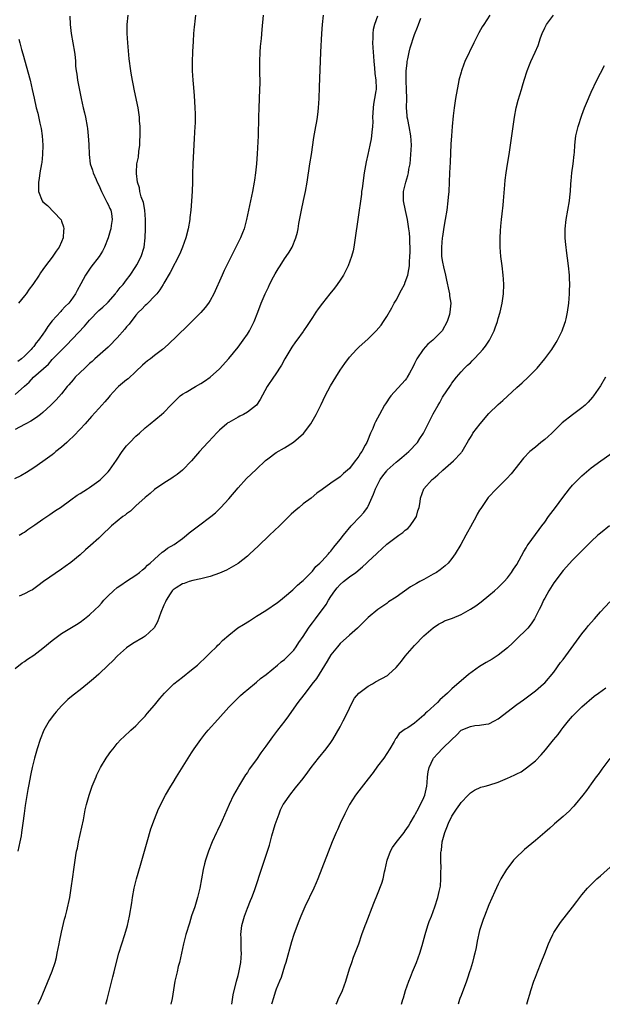
# Model space of a CAD drawing. Units: inches. Extents: x 2580000 to 2583000, y 1491000 to 1494000.
# Drawn here: x 2581616 to 2581741, y 1491000 to 1491212 of the extents above; entities that cross this region are included whole.
import ezdxf

# ---------------------------------------------------------------- set-up
doc = ezdxf.new("R2010")
doc.units = ezdxf.units.IN
doc.header["$MEASUREMENT"] = 0
doc.layers.add('LD25801491_10ft', color=110, linetype='Continuous')

msp = doc.modelspace()

# ---------------------------------------------------------------- linework, layer by layer
at = {"layer": 'LD25801491_10ft'}
for points, elevation in [([(2581668.39, 1491213), (2581668.09, 1491209.91), (2581667.94, 1491207.94), (2581667.78, 1491206.22), (2581667.69, 1491205), (2581667.61, 1491203), (2581667.61, 1491201), (2581667.65, 1491198.35), (2581667.63, 1491197), (2581667.45, 1491193), (2581667.39, 1491191), (2581667.3, 1491187), (2581667.12, 1491183.12), (2581666.98, 1491180.98), (2581666.77, 1491179), (2581666.52, 1491177.48), (2581666.46, 1491177), (2581666.09, 1491175), (2581665.68, 1491173), (2581664.81, 1491169), (2581664.28, 1491167), (2581663.92, 1491166.08), (2581663.49, 1491165), (2581662.5, 1491163), (2581661.98, 1491162.02), (2581661.51, 1491161), (2581661, 1491159.98), (2581660.53, 1491159), (2581660.01, 1491157.99), (2581659.58, 1491157), (2581657.76, 1491153), (2581657, 1491151.56), (2581656.64, 1491151), (2581655.95, 1491150.05), (2581655, 1491148.94), (2581652.01, 1491145.99), (2581647.93, 1491142.07), (2581646.71, 1491141), (2581645, 1491139.7), (2581644.12, 1491139), (2581643.48, 1491138.52), (2581643, 1491138.13), (2581642.41, 1491137.59), (2581641, 1491136.24), (2581639.31, 1491134.69), (2581639, 1491134.45), (2581637.27, 1491133), (2581637, 1491132.74), (2581635.41, 1491131), (2581635.23, 1491130.77), (2581634.31, 1491129.69), (2581633, 1491128.3), (2581631.43, 1491126.57), (2581630.11, 1491125), (2581629, 1491123.8), (2581627.62, 1491122.38), (2581626.59, 1491121.41), (2581626.12, 1491121), (2581625, 1491119.94), (2581623.8, 1491119), (2581623.37, 1491118.63), (2581623, 1491118.33), (2581621, 1491116.85), (2581619, 1491115.5), (2581618.23, 1491115), (2581617.47, 1491114.53), (2581616.22, 1491113.78), (2581614.89, 1491113.11)], 11190), ([(2581653.81, 1491213), (2581653.66, 1491211.66), (2581653.6, 1491211), (2581653.57, 1491210.43), (2581653.43, 1491209), (2581653.3, 1491207.3), (2581653.18, 1491205.18), (2581653.12, 1491202.88), (2581653.15, 1491201), (2581653.28, 1491199), (2581653.43, 1491197.43), (2581653.58, 1491195.58), (2581653.62, 1491194.38), (2581653.7, 1491193), (2581653.74, 1491191.74), (2581653.73, 1491189.73), (2581653.71, 1491189), (2581653.58, 1491186.42), (2581653.27, 1491181), (2581653.2, 1491178.79), (2581653.17, 1491177), (2581653.11, 1491175.11), (2581652.96, 1491172.96), (2581652.8, 1491171), (2581652.62, 1491169.38), (2581652.59, 1491169), (2581652.26, 1491167), (2581651.73, 1491165), (2581651.01, 1491163), (2581650.43, 1491161.57), (2581648.41, 1491157.59), (2581647, 1491155.28), (2581646.85, 1491155), (2581646.15, 1491153.85), (2581645.48, 1491153), (2581645, 1491152.47), (2581643.6, 1491151), (2581643.3, 1491150.7), (2581643, 1491150.44), (2581642.3, 1491149.7), (2581641.55, 1491149), (2581641, 1491148.4), (2581639.53, 1491146.47), (2581639, 1491145.86), (2581638.63, 1491145.37), (2581637, 1491143.53), (2581636.49, 1491143), (2581635.76, 1491142.24), (2581635, 1491141.52), (2581632.17, 1491139), (2581631.57, 1491138.43), (2581631, 1491137.94), (2581630.53, 1491137.47), (2581629.99, 1491137), (2581629, 1491136.06), (2581627.96, 1491135), (2581627.51, 1491134.49), (2581626.6, 1491133.4), (2581626.24, 1491133), (2581625, 1491131.47), (2581623.82, 1491130.18), (2581622.69, 1491129), (2581621, 1491127.43), (2581620.49, 1491127), (2581619.64, 1491126.36), (2581618.4, 1491125.59), (2581617.29, 1491125), (2581617, 1491124.83), (2581615, 1491123.76)], 11180), ([(2581615, 1491131.32), (2581617, 1491133.11), (2581618.03, 1491133.97), (2581618.96, 1491135), (2581622.16, 1491137.84), (2581623, 1491138.82), (2581625, 1491140.86), (2581626.08, 1491141.92), (2581629.96, 1491146.04), (2581631, 1491147.33), (2581633, 1491149.36), (2581633.87, 1491150.13), (2581634.8, 1491151), (2581635, 1491151.21), (2581636.59, 1491153), (2581636.76, 1491153.24), (2581637, 1491153.51), (2581637.63, 1491154.37), (2581638.23, 1491155), (2581639, 1491155.98), (2581639.77, 1491157), (2581641, 1491158.84), (2581641.2, 1491159.2), (2581642.12, 1491161), (2581642.77, 1491163), (2581643.01, 1491165), (2581643.09, 1491167), (2581643.1, 1491169), (2581642.91, 1491171), (2581642.61, 1491172.61), (2581642.13, 1491173.87), (2581641.87, 1491175), (2581641.79, 1491175.79), (2581641.38, 1491177), (2581641.11, 1491178.89), (2581641.11, 1491179.11), (2581641.24, 1491181), (2581641.57, 1491182.43), (2581641.64, 1491183.64), (2581641.85, 1491185), (2581641.93, 1491187.93), (2581641.9, 1491189), (2581641.81, 1491190.19), (2581641.78, 1491191), (2581641.47, 1491193), (2581640.68, 1491196.68), (2581640.04, 1491200.04), (2581639.89, 1491201), (2581639.58, 1491203.58), (2581639.27, 1491207), (2581639.13, 1491209), (2581639.15, 1491211), (2581639.31, 1491213)], 11170), ([(2581615, 1491072.32), (2581616.49, 1491073.51), (2581617, 1491073.84), (2581617.67, 1491074.33), (2581619, 1491075.2), (2581621, 1491076.69), (2581623, 1491078.33), (2581623.84, 1491079), (2581625, 1491079.83), (2581628.21, 1491081.79), (2581629, 1491082.31), (2581629.92, 1491083), (2581631, 1491083.84), (2581632.23, 1491085), (2581633, 1491085.75), (2581633.6, 1491086.4), (2581634.11, 1491087), (2581635, 1491087.93), (2581636.16, 1491089), (2581637, 1491089.73), (2581637.78, 1491090.22), (2581639, 1491091.1), (2581641, 1491092.37), (2581641.81, 1491093), (2581642.46, 1491093.54), (2581643, 1491093.96), (2581643.47, 1491094.53), (2581644.06, 1491095), (2581645, 1491095.88), (2581646.66, 1491097.34), (2581647, 1491097.58), (2581647.81, 1491098.19), (2581649.22, 1491099), (2581651, 1491100.28), (2581651.9, 1491101), (2581652.49, 1491101.51), (2581654.5, 1491103), (2581657.12, 1491105), (2581658.15, 1491105.85), (2581659.31, 1491107), (2581661, 1491108.83), (2581663, 1491111.2), (2581664.82, 1491113.18), (2581665.82, 1491114.18), (2581667, 1491115.25), (2581668.93, 1491117.07), (2581669.43, 1491117.43), (2581671.22, 1491118.78), (2581673, 1491119.85), (2581674.94, 1491121.06), (2581676.04, 1491121.96), (2581677.07, 1491122.93), (2581678.64, 1491125), (2581679.52, 1491126.48), (2581679.8, 1491127), (2581680.87, 1491129.13), (2581681.75, 1491131), (2581682.86, 1491133.14), (2581684.02, 1491135), (2581685, 1491136.51), (2581686, 1491138), (2581687, 1491139.37), (2581688.48, 1491141), (2581689, 1491141.5), (2581691, 1491143.29), (2581692.75, 1491145), (2581693.78, 1491146.22), (2581694.33, 1491147), (2581695, 1491148.09), (2581696.07, 1491149.93), (2581696.62, 1491151), (2581697, 1491151.64), (2581698.19, 1491153.81), (2581698.8, 1491155), (2581699, 1491155.47), (2581699.52, 1491157), (2581699.78, 1491158.22), (2581699.87, 1491159), (2581699.88, 1491159.88), (2581699.98, 1491161), (2581700.04, 1491161.96), (2581700.03, 1491163), (2581699.99, 1491163.99), (2581699.99, 1491165), (2581699.91, 1491166.09), (2581699.79, 1491167), (2581699.48, 1491169), (2581699.05, 1491170.95), (2581698.63, 1491173), (2581698.61, 1491175), (2581699.1, 1491177), (2581699.57, 1491178.43), (2581699.69, 1491179), (2581699.79, 1491179.79), (2581700.02, 1491181), (2581700.18, 1491183), (2581700.3, 1491185), (2581700.22, 1491187), (2581699.84, 1491189), (2581699.51, 1491190.49), (2581699.42, 1491191), (2581699.4, 1491191.4), (2581699.27, 1491193), (2581699.31, 1491195), (2581699.29, 1491197), (2581699.2, 1491198.8), (2581699.22, 1491199.22), (2581699.21, 1491201), (2581699.37, 1491202.63), (2581699.43, 1491203), (2581699.57, 1491203.57), (2581699.84, 1491205), (2581700.07, 1491205.93), (2581701, 1491208.78), (2581701.63, 1491210.37), (2581701.82, 1491211), (2581702.31, 1491212.31)], 11220), ([(2581626.79, 1491212.79), (2581626.87, 1491211), (2581627.09, 1491209), (2581627.76, 1491205), (2581627.9, 1491203.9), (2581627.98, 1491203), (2581628.03, 1491201.97), (2581628.15, 1491201), (2581628.29, 1491200.29), (2581628.44, 1491199), (2581629.23, 1491195), (2581629.68, 1491193), (2581629.94, 1491191.94), (2581630.16, 1491191), (2581630.53, 1491189), (2581630.57, 1491188.56), (2581630.75, 1491187), (2581630.85, 1491185.15), (2581630.93, 1491183), (2581631.19, 1491181), (2581631.63, 1491179.63), (2581631.8, 1491179), (2581632.42, 1491177.58), (2581632.68, 1491177), (2581633, 1491176.38), (2581633.6, 1491175), (2581634.28, 1491173.72), (2581634.63, 1491173), (2581634.72, 1491172.72), (2581635, 1491172.2), (2581635.37, 1491171.37), (2581635.59, 1491171), (2581635.73, 1491170.27), (2581635.91, 1491169), (2581635.7, 1491167.7), (2581635.6, 1491167), (2581635.48, 1491166.52), (2581635.04, 1491165), (2581634.26, 1491163), (2581633.82, 1491162.18), (2581633.08, 1491161), (2581631.3, 1491158.7), (2581631, 1491158.29), (2581630.12, 1491157), (2581629.15, 1491155.15), (2581628.33, 1491153.67), (2581627.99, 1491153), (2581627, 1491151.56), (2581626.54, 1491151), (2581625.76, 1491150.24), (2581625, 1491149.36), (2581624.81, 1491149.19), (2581623, 1491147.15), (2581622.03, 1491145.97), (2581621.48, 1491145), (2581621, 1491144.32), (2581620.05, 1491143), (2581619.56, 1491142.44), (2581619, 1491141.61), (2581618.69, 1491141.31), (2581618.47, 1491141), (2581617, 1491139.52), (2581616.4, 1491139), (2581615.57, 1491138.43)], 11160), ([(2581717.2, 1491213), (2581715.87, 1491211), (2581715.54, 1491210.46), (2581714.82, 1491209.18), (2581713.75, 1491207), (2581711.84, 1491203), (2581711.59, 1491202.41), (2581711.08, 1491201), (2581711, 1491200.73), (2581710.55, 1491199), (2581710.46, 1491198.46), (2581710.16, 1491197), (2581709.83, 1491195), (2581709.54, 1491193), (2581709.32, 1491191.32), (2581709.07, 1491189), (2581708.92, 1491187), (2581708.81, 1491185.19), (2581708.65, 1491181.35), (2581708.51, 1491179), (2581708.34, 1491175), (2581708.24, 1491173.76), (2581708.17, 1491173), (2581707.92, 1491171), (2581707.6, 1491169), (2581707.32, 1491167.32), (2581707.21, 1491166.79), (2581707, 1491165.34), (2581706.96, 1491165.04), (2581706.79, 1491163), (2581706.81, 1491161), (2581707, 1491159.81), (2581707.21, 1491158.79), (2581707.67, 1491157), (2581707.89, 1491155.89), (2581708.39, 1491153.61), (2581708.49, 1491153), (2581708.54, 1491152.54), (2581708.77, 1491151), (2581708.62, 1491149), (2581708.49, 1491148.49), (2581708.02, 1491147), (2581706.95, 1491145), (2581704.95, 1491143), (2581703.88, 1491142.12), (2581702.84, 1491141), (2581701.48, 1491139), (2581701, 1491137.94), (2581700.68, 1491137.32), (2581699.91, 1491135.91), (2581699.43, 1491135), (2581699.25, 1491134.75), (2581699, 1491134.4), (2581695.87, 1491131), (2581695.5, 1491130.5), (2581695, 1491129.69), (2581694.72, 1491129.28), (2581694.55, 1491129), (2581693.41, 1491127), (2581692.58, 1491125.42), (2581692.39, 1491125), (2581691.98, 1491123.98), (2581691.54, 1491123), (2581691.36, 1491122.64), (2581691, 1491121.66), (2581690.71, 1491121), (2581690.39, 1491120.39), (2581689.61, 1491119), (2581689.34, 1491118.66), (2581689, 1491118.03), (2581688.54, 1491117.46), (2581688.22, 1491117), (2581687, 1491115.4), (2581686.58, 1491115), (2581685.73, 1491114.27), (2581685, 1491113.57), (2581683, 1491112.21), (2581681.12, 1491110.88), (2581679.97, 1491110.03), (2581678.71, 1491109), (2581677, 1491107.74), (2581676.13, 1491107), (2581675.5, 1491106.5), (2581674.46, 1491105.54), (2581673.95, 1491105), (2581671.92, 1491103), (2581669.78, 1491101), (2581667.33, 1491098.67), (2581665.53, 1491097), (2581665, 1491096.48), (2581663, 1491094.9), (2581661, 1491093.73), (2581660.51, 1491093.49), (2581659, 1491092.82), (2581657, 1491092.13), (2581655.86, 1491091.86), (2581655, 1491091.61), (2581653.24, 1491091.24), (2581652.45, 1491091), (2581651.37, 1491090.63), (2581651, 1491090.52), (2581649.66, 1491089.66), (2581649, 1491089.22), (2581648.8, 1491089), (2581648.41, 1491088.41), (2581647.52, 1491087), (2581647.37, 1491086.63), (2581647, 1491085.92), (2581646.35, 1491084.35), (2581645.67, 1491082.33), (2581644.94, 1491081.06), (2581644.9, 1491081), (2581643, 1491079.29), (2581642.58, 1491079), (2581640.31, 1491077.69), (2581639, 1491076.74), (2581637.01, 1491075), (2581636.02, 1491073.98), (2581635, 1491072.99), (2581633, 1491071.1), (2581631.91, 1491070.1), (2581630.59, 1491069), (2581629, 1491067.72), (2581627.47, 1491066.53), (2581626.37, 1491065.63), (2581625.69, 1491065), (2581625, 1491064.3), (2581623.83, 1491063), (2581623.46, 1491062.54), (2581622.34, 1491061), (2581621.2, 1491059), (2581620.38, 1491057), (2581619.73, 1491055), (2581619.17, 1491053), (2581618.69, 1491051), (2581618.4, 1491049.6), (2581617.91, 1491047), (2581617.75, 1491046.25), (2581617.26, 1491043.26), (2581617.17, 1491042.83), (2581616.94, 1491041.06), (2581616.7, 1491039), (2581616.41, 1491037), (2581616.28, 1491036.28), (2581616.04, 1491035), (2581615.61, 1491033)], 11230), ([(2581615.87, 1491101), (2581616.57, 1491101.43), (2581617, 1491101.66), (2581617.77, 1491102.23), (2581619.22, 1491103.22), (2581621, 1491104.49), (2581622.51, 1491105.49), (2581623, 1491105.79), (2581623.71, 1491106.29), (2581624.78, 1491107), (2581627, 1491108.63), (2581628.39, 1491109.61), (2581629, 1491110.01), (2581630.58, 1491111), (2581631, 1491111.28), (2581633, 1491112.7), (2581633.37, 1491113), (2581635, 1491114.65), (2581635.3, 1491115), (2581636.83, 1491117.17), (2581638.04, 1491119), (2581639, 1491120.23), (2581639.68, 1491121), (2581641, 1491122.3), (2581641.76, 1491123), (2581643, 1491124.1), (2581644.06, 1491125), (2581646.52, 1491127), (2581647, 1491127.44), (2581648.53, 1491129), (2581649, 1491129.54), (2581650.52, 1491131), (2581651, 1491131.36), (2581651.81, 1491131.81), (2581653.82, 1491133), (2581655, 1491133.67), (2581655.8, 1491134.2), (2581657, 1491135.06), (2581659, 1491136.82), (2581661, 1491139.06), (2581663, 1491141.51), (2581664.1, 1491143), (2581665, 1491144.3), (2581665.45, 1491145), (2581666.49, 1491147), (2581667.27, 1491149), (2581667.99, 1491151), (2581668.83, 1491153), (2581669.56, 1491154.44), (2581669.8, 1491155), (2581670.64, 1491156.64), (2581671, 1491157.31), (2581671.65, 1491158.35), (2581672.04, 1491159), (2581673, 1491160.52), (2581673.37, 1491161), (2581674.03, 1491161.97), (2581674.64, 1491163), (2581675.46, 1491165), (2581675.78, 1491166.22), (2581675.92, 1491167), (2581676.1, 1491168.1), (2581676.64, 1491171), (2581677.06, 1491173.06), (2581677.48, 1491175), (2581677.86, 1491177), (2581678.46, 1491181), (2581678.8, 1491183), (2581679.33, 1491186.67), (2581679.75, 1491189), (2581679.92, 1491190.08), (2581680.1, 1491191), (2581680.26, 1491192.26), (2581680.33, 1491193), (2581680.45, 1491195), (2581680.53, 1491197.47), (2581680.84, 1491205), (2581681.05, 1491209), (2581681.18, 1491211), (2581681.39, 1491213)], 11200), ([(2581693, 1491212.77), (2581692.36, 1491211), (2581692.1, 1491209.9), (2581691.98, 1491209), (2581692, 1491208), (2581691.96, 1491207), (2581692.01, 1491205.99), (2581692.09, 1491205), (2581692.13, 1491204.13), (2581692.2, 1491203), (2581692.36, 1491201.64), (2581692.41, 1491200.41), (2581692.67, 1491199), (2581692.73, 1491197.27), (2581692.72, 1491197), (2581692.67, 1491196.67), (2581692.39, 1491195), (2581692.17, 1491193.83), (2581692.06, 1491193), (2581691.98, 1491191.98), (2581691.95, 1491191), (2581691.99, 1491190.01), (2581691.92, 1491189), (2581691.77, 1491187.77), (2581691.74, 1491187), (2581691.62, 1491186.38), (2581691.34, 1491185), (2581690.9, 1491183), (2581690.58, 1491181.42), (2581690.17, 1491179), (2581689.68, 1491175.68), (2581689.6, 1491175), (2581689.55, 1491174.45), (2581688.75, 1491169), (2581688.21, 1491165), (2581687.9, 1491163), (2581687.75, 1491162.25), (2581687.43, 1491161), (2581686.73, 1491159), (2581685.71, 1491157), (2581685, 1491155.94), (2581684.35, 1491155), (2581683.77, 1491154.23), (2581682.75, 1491153), (2581681.18, 1491151), (2581680.26, 1491149.74), (2581679.75, 1491149), (2581679, 1491147.88), (2581678.44, 1491147), (2581677.86, 1491146.14), (2581677.1, 1491145), (2581677, 1491144.88), (2581675.65, 1491143), (2581675.36, 1491142.64), (2581674.54, 1491141.46), (2581673.1, 1491139), (2581672.35, 1491137.65), (2581671, 1491135.55), (2581670.6, 1491135), (2581669.24, 1491133), (2581667.79, 1491130.21), (2581666.94, 1491129), (2581665, 1491127.5), (2581664.16, 1491127), (2581663.39, 1491126.61), (2581663, 1491126.44), (2581661, 1491125.29), (2581660.82, 1491125.18), (2581660.6, 1491125), (2581659, 1491123.61), (2581658.37, 1491123), (2581657.72, 1491122.28), (2581656.51, 1491121), (2581654.67, 1491119), (2581653, 1491117.01), (2581651.02, 1491114.98), (2581649.91, 1491114.09), (2581649, 1491113.52), (2581648.71, 1491113.29), (2581647, 1491112.22), (2581645, 1491110.81), (2581644.05, 1491109.95), (2581643, 1491109.15), (2581641, 1491107.32), (2581640.63, 1491107), (2581639.81, 1491106.19), (2581639, 1491105.61), (2581638.67, 1491105.33), (2581638.17, 1491105), (2581635.72, 1491103), (2581635, 1491102.33), (2581634.35, 1491101.65), (2581633.65, 1491101), (2581633, 1491100.37), (2581631.24, 1491098.76), (2581630.18, 1491097.82), (2581629, 1491096.81), (2581627, 1491095.16), (2581625.76, 1491094.24), (2581625, 1491093.7), (2581621.12, 1491091), (2581619.92, 1491090.08), (2581618.73, 1491089.27), (2581618.26, 1491089), (2581617, 1491088.35), (2581615.87, 1491087.87)], 11210), ([(2581619.98, 1491000), (2581620.61, 1491001.39), (2581621, 1491002.29), (2581621.47, 1491003.47), (2581623, 1491007.15), (2581623.6, 1491009), (2581623.89, 1491010.11), (2581624.09, 1491011), (2581624.49, 1491013), (2581624.56, 1491013.44), (2581625, 1491015.54), (2581625.66, 1491018.34), (2581625.84, 1491019), (2581626.13, 1491020.13), (2581626.76, 1491023), (2581627.1, 1491025), (2581627.44, 1491027.44), (2581627.63, 1491029), (2581627.9, 1491031), (2581628.07, 1491032.07), (2581628.25, 1491033), (2581628.4, 1491033.6), (2581628.66, 1491035), (2581629.7, 1491039.7), (2581629.95, 1491041), (2581630.1, 1491041.9), (2581630.37, 1491043), (2581630.92, 1491045), (2581631, 1491045.23), (2581631.61, 1491047), (2581632.42, 1491049), (2581632.6, 1491049.4), (2581633.38, 1491051), (2581634.6, 1491053), (2581634.76, 1491053.24), (2581635.6, 1491054.4), (2581636.08, 1491055), (2581637, 1491056.12), (2581637.79, 1491057), (2581638.39, 1491057.61), (2581639.9, 1491059), (2581641, 1491059.96), (2581642.01, 1491061), (2581643, 1491062.06), (2581643.42, 1491062.58), (2581645, 1491064.42), (2581646.16, 1491065.84), (2581647.18, 1491067), (2581649, 1491068.83), (2581649.19, 1491069), (2581651, 1491070.45), (2581653, 1491071.99), (2581654.25, 1491073), (2581656.33, 1491075), (2581657, 1491075.69), (2581658.36, 1491077), (2581658.67, 1491077.33), (2581659, 1491077.62), (2581659.68, 1491078.32), (2581661, 1491079.5), (2581662.97, 1491081.03), (2581664.19, 1491081.81), (2581665.44, 1491082.56), (2581667, 1491083.54), (2581669, 1491084.82), (2581671.48, 1491086.52), (2581672.13, 1491087), (2581673, 1491087.7), (2581674.79, 1491089.21), (2581675.78, 1491090.22), (2581676.7, 1491091), (2581677, 1491091.28), (2581679, 1491093.26), (2581679.75, 1491094.25), (2581680.63, 1491095), (2581681, 1491095.38), (2581682.46, 1491097), (2581682.7, 1491097.3), (2581683, 1491097.6), (2581683.59, 1491098.41), (2581685, 1491100.07), (2581685.66, 1491101), (2581687.34, 1491103), (2581689.26, 1491105), (2581690.09, 1491105.91), (2581690.88, 1491107), (2581691, 1491107.23), (2581692.17, 1491109.83), (2581692.55, 1491111), (2581693, 1491111.87), (2581693.61, 1491113), (2581694.19, 1491113.81), (2581695, 1491114.88), (2581695.11, 1491115), (2581697, 1491116.72), (2581697.37, 1491117), (2581698.24, 1491117.76), (2581699.77, 1491119), (2581701.61, 1491121), (2581702.16, 1491121.84), (2581702.88, 1491123), (2581703.94, 1491125), (2581704.28, 1491125.72), (2581705, 1491127.11), (2581706.05, 1491129), (2581706.41, 1491129.59), (2581707, 1491130.7), (2581708.73, 1491133.27), (2581709, 1491133.72), (2581710, 1491135), (2581711, 1491136.2), (2581711.74, 1491137), (2581712.39, 1491137.61), (2581713, 1491138.14), (2581713.42, 1491138.58), (2581713.85, 1491139), (2581715, 1491140.17), (2581715.72, 1491141), (2581716.27, 1491141.73), (2581717.15, 1491143), (2581718.12, 1491145), (2581718.36, 1491145.64), (2581718.82, 1491147), (2581719, 1491147.68), (2581719.39, 1491149), (2581719.68, 1491150.32), (2581719.84, 1491151), (2581719.98, 1491151.98), (2581720.11, 1491153), (2581720.19, 1491155), (2581720.15, 1491156.15), (2581720.1, 1491157), (2581719.87, 1491159), (2581719.58, 1491161), (2581719.4, 1491163), (2581719.4, 1491165), (2581719.49, 1491166.51), (2581719.54, 1491167.54), (2581719.68, 1491169), (2581719.83, 1491170.17), (2581720.03, 1491172.03), (2581720.16, 1491173), (2581720.46, 1491176.46), (2581720.52, 1491177.48), (2581720.7, 1491179), (2581721, 1491180.89), (2581721.36, 1491183), (2581721.67, 1491185), (2581722.52, 1491191), (2581722.9, 1491193), (2581723.33, 1491194.67), (2581724, 1491197), (2581724.23, 1491197.77), (2581724.56, 1491199), (2581725.2, 1491201), (2581725.75, 1491202.25), (2581726.05, 1491203), (2581726.99, 1491205), (2581727.59, 1491206.41), (2581728.12, 1491208.12), (2581728.43, 1491209), (2581729, 1491210.23), (2581729.42, 1491211), (2581730.87, 1491213)], 11240), ([(2581615.83, 1491207.83), (2581616.03, 1491207), (2581616.4, 1491205.6), (2581616.64, 1491204.64), (2581618.23, 1491199), (2581618.7, 1491197), (2581619.08, 1491195.08), (2581619.55, 1491193), (2581619.87, 1491191.87), (2581620.3, 1491189.7), (2581620.58, 1491188.58), (2581620.8, 1491187), (2581620.96, 1491185), (2581620.92, 1491183), (2581620.72, 1491181.28), (2581620.7, 1491181), (2581620.35, 1491179), (2581620.18, 1491177.82), (2581620.04, 1491177), (2581620.02, 1491176.02), (2581620.07, 1491175), (2581620.84, 1491173), (2581621, 1491172.78), (2581621.99, 1491171.99), (2581624.85, 1491169), (2581624.9, 1491168.9), (2581625, 1491168.6), (2581625.43, 1491167.43), (2581625.49, 1491167), (2581625.42, 1491166.58), (2581625.34, 1491165), (2581625, 1491164.18), (2581624.47, 1491163), (2581623.84, 1491162.16), (2581623, 1491160.87), (2581621.54, 1491159), (2581621, 1491158.21), (2581620.48, 1491157.52), (2581620.15, 1491157), (2581618.8, 1491155), (2581618.02, 1491153.99), (2581617.35, 1491153), (2581617, 1491152.55), (2581615.72, 1491151)], 11150), ([(2581634.56, 1491000), (2581634.85, 1491001), (2581636.07, 1491005.93), (2581636.35, 1491007), (2581636.79, 1491008.79), (2581637.35, 1491011), (2581637.98, 1491013), (2581638.65, 1491015), (2581639.2, 1491017), (2581639.61, 1491019), (2581640.12, 1491021.88), (2581640.29, 1491023), (2581640.65, 1491025), (2581641.13, 1491027), (2581642.02, 1491029.98), (2581643, 1491033.46), (2581643.41, 1491035), (2581644.22, 1491037.78), (2581645, 1491039.89), (2581645.9, 1491042.1), (2581647.4, 1491045), (2581648.53, 1491047), (2581649, 1491047.77), (2581649.72, 1491049), (2581652.22, 1491053), (2581653, 1491054.13), (2581653.56, 1491055), (2581655, 1491057), (2581655.86, 1491058.14), (2581656.58, 1491059), (2581658.65, 1491061.35), (2581661, 1491063.96), (2581661.98, 1491065), (2581662.49, 1491065.51), (2581663.51, 1491066.49), (2581664.09, 1491067), (2581666.5, 1491069), (2581667, 1491069.39), (2581667.84, 1491070.16), (2581669.02, 1491071.02), (2581671.46, 1491073), (2581672.27, 1491073.73), (2581673, 1491074.26), (2581673.37, 1491074.63), (2581673.78, 1491075), (2581675, 1491076.26), (2581675.51, 1491077), (2581676.1, 1491077.9), (2581677, 1491079.17), (2581678.18, 1491081), (2581678.51, 1491081.49), (2581679, 1491082.11), (2581679.64, 1491083), (2581681.94, 1491086.06), (2581682.48, 1491087), (2581683, 1491087.82), (2581683.8, 1491089), (2581684.33, 1491089.67), (2581685, 1491090.41), (2581685.7, 1491091), (2581687, 1491092.02), (2581688.34, 1491093), (2581689.8, 1491094.2), (2581690.65, 1491095), (2581691, 1491095.37), (2581692.79, 1491097), (2581693, 1491097.24), (2581693.95, 1491098.05), (2581695, 1491099.05), (2581697, 1491100.58), (2581697.59, 1491101), (2581698.44, 1491101.56), (2581699, 1491102.06), (2581699.52, 1491102.48), (2581700.03, 1491103), (2581701, 1491104.35), (2581701.39, 1491105), (2581701.72, 1491106.28), (2581701.99, 1491107), (2581702.21, 1491108.21), (2581702.26, 1491109), (2581702.97, 1491111), (2581704.81, 1491113), (2581705, 1491113.13), (2581706.01, 1491113.99), (2581707.07, 1491115), (2581709.35, 1491117), (2581711, 1491118.76), (2581711.12, 1491118.88), (2581711.22, 1491119), (2581711.51, 1491119.51), (2581712.63, 1491121.37), (2581713, 1491122.04), (2581713.36, 1491122.64), (2581713.55, 1491123), (2581715.08, 1491125), (2581717, 1491127.2), (2581719, 1491129.18), (2581719.97, 1491130.03), (2581723, 1491132.8), (2581724.18, 1491133.82), (2581725.43, 1491135), (2581727.37, 1491137), (2581729.06, 1491139), (2581730.54, 1491141), (2581731.48, 1491142.52), (2581731.76, 1491143), (2581732.74, 1491145), (2581733.36, 1491146.64), (2581733.47, 1491147), (2581733.6, 1491147.6), (2581733.94, 1491149), (2581734.22, 1491151), (2581734.38, 1491153), (2581734.38, 1491153.62), (2581734.42, 1491155), (2581734.38, 1491156.38), (2581734.34, 1491157), (2581734.15, 1491159), (2581733.71, 1491162.29), (2581733.61, 1491163), (2581733.55, 1491163.55), (2581733.42, 1491165), (2581733.43, 1491167), (2581733.63, 1491169), (2581734.34, 1491173), (2581734.48, 1491174.48), (2581734.56, 1491175), (2581734.64, 1491176.64), (2581734.71, 1491177.28), (2581734.85, 1491179), (2581735.12, 1491181), (2581735.36, 1491183), (2581735.4, 1491183.4), (2581735.49, 1491185), (2581735.62, 1491186.38), (2581735.71, 1491187), (2581736.21, 1491189), (2581737, 1491191.41), (2581737.61, 1491193), (2581737.98, 1491194.02), (2581739, 1491196.39), (2581740.24, 1491199), (2581741, 1491200.5), (2581741.87, 1491202.13)], 11250), ([(2581742.07, 1491135), (2581741, 1491133.2), (2581739.52, 1491131), (2581739.3, 1491130.7), (2581738.36, 1491129.64), (2581737.7, 1491129), (2581737, 1491128.41), (2581735, 1491126.93), (2581732.78, 1491125.22), (2581730.51, 1491123), (2581729.73, 1491122.27), (2581729, 1491121.64), (2581728.2, 1491121), (2581727, 1491119.99), (2581725.84, 1491119), (2581724.44, 1491117.56), (2581721.76, 1491114.24), (2581720.82, 1491113.18), (2581719, 1491111.34), (2581718.63, 1491111), (2581716.85, 1491109.15), (2581716.26, 1491108.26), (2581715.23, 1491106.77), (2581715, 1491106.39), (2581714.5, 1491105.5), (2581714.24, 1491105), (2581713, 1491102.83), (2581712.36, 1491101.64), (2581712.04, 1491101), (2581710.97, 1491099), (2581709.76, 1491097), (2581709, 1491095.96), (2581708.19, 1491095), (2581707.59, 1491094.41), (2581706.48, 1491093.52), (2581705.74, 1491093), (2581705, 1491092.58), (2581703, 1491091.49), (2581702.16, 1491091), (2581701.4, 1491090.6), (2581700.14, 1491089.86), (2581697, 1491087.65), (2581695.36, 1491086.64), (2581695, 1491086.3), (2581693.05, 1491085), (2581691, 1491083.28), (2581690.74, 1491083), (2581689.85, 1491082.15), (2581689, 1491081.3), (2581688.86, 1491081.14), (2581688.72, 1491081), (2581687, 1491079.5), (2581685, 1491077.68), (2581684.4, 1491077), (2581683, 1491075.28), (2581682.15, 1491073.85), (2581681, 1491072.04), (2581679.87, 1491070.13), (2581678.9, 1491068.9), (2581677.42, 1491067), (2581676.38, 1491065.62), (2581675.87, 1491065), (2581675, 1491063.78), (2581673.86, 1491062.14), (2581673.05, 1491061), (2581671.51, 1491059), (2581670.39, 1491057.61), (2581669, 1491055.6), (2581667.89, 1491054.11), (2581667, 1491052.74), (2581665.4, 1491050.6), (2581665, 1491049.94), (2581664.59, 1491049.41), (2581663.08, 1491046.92), (2581663, 1491046.75), (2581662.03, 1491045), (2581661.11, 1491043), (2581659.56, 1491039.56), (2581659.23, 1491038.77), (2581658.59, 1491037.41), (2581658.38, 1491037), (2581657.45, 1491035), (2581656.62, 1491033), (2581655.98, 1491031), (2581655.77, 1491030.23), (2581655.49, 1491029), (2581654.75, 1491025), (2581654.29, 1491023), (2581653.67, 1491021), (2581653, 1491019.05), (2581652.51, 1491017.49), (2581651.76, 1491015), (2581651.23, 1491013), (2581650.36, 1491009), (2581650.12, 1491008.12), (2581649.86, 1491007), (2581649.41, 1491005), (2581648.78, 1491001.22), (2581648.49, 1491000)], 11260), ([(2581661.65, 1491000), (2581661.95, 1491002.05), (2581662.66, 1491005), (2581663, 1491006.19), (2581663.14, 1491006.86), (2581663.23, 1491007.23), (2581663.57, 1491009), (2581663.74, 1491011), (2581663.69, 1491011.69), (2581663.68, 1491014.32), (2581663.61, 1491015), (2581663.65, 1491015.65), (2581663.83, 1491017), (2581664.38, 1491019), (2581665, 1491020.7), (2581665.66, 1491022.34), (2581665.94, 1491023), (2581666.5, 1491024.5), (2581668.29, 1491029.71), (2581668.72, 1491031), (2581669.75, 1491034.25), (2581670.29, 1491036.29), (2581671, 1491038.71), (2581671.81, 1491041), (2581672.14, 1491041.86), (2581672.74, 1491043), (2581673, 1491043.41), (2581674.12, 1491045), (2581675.39, 1491046.61), (2581677, 1491048.63), (2581678.01, 1491049.99), (2581678.75, 1491051), (2581680.28, 1491053), (2581681.93, 1491055), (2581683, 1491056.4), (2581683.38, 1491057), (2581685, 1491059.75), (2581685.65, 1491061), (2581686.64, 1491063), (2581687, 1491063.77), (2581687.55, 1491065), (2581688.06, 1491065.94), (2581688.97, 1491067), (2581691, 1491068.52), (2581691.93, 1491069), (2581692.6, 1491069.4), (2581695.17, 1491070.83), (2581695.41, 1491071), (2581697, 1491072.54), (2581697.45, 1491073), (2581698.15, 1491073.85), (2581699, 1491074.95), (2581701, 1491077.28), (2581703, 1491079.32), (2581705, 1491081.06), (2581706.16, 1491081.84), (2581707, 1491082.28), (2581707.46, 1491082.54), (2581709.14, 1491083.14), (2581711, 1491083.93), (2581713, 1491085.06), (2581714.17, 1491085.83), (2581715.33, 1491086.67), (2581717, 1491087.99), (2581718.17, 1491089), (2581719, 1491089.75), (2581719.62, 1491090.38), (2581720.25, 1491091), (2581721, 1491091.86), (2581721.85, 1491093), (2581722.3, 1491093.7), (2581723, 1491094.73), (2581724.5, 1491097.5), (2581725, 1491098.26), (2581725.25, 1491098.75), (2581725.42, 1491099), (2581727, 1491101.13), (2581727.78, 1491102.22), (2581728.41, 1491103), (2581729, 1491103.79), (2581729.86, 1491105), (2581730.32, 1491105.68), (2581731.33, 1491107), (2581732.89, 1491109.11), (2581734.38, 1491111), (2581735, 1491111.76), (2581736.18, 1491113), (2581737, 1491113.82), (2581739, 1491115.5), (2581741.06, 1491117), (2581745, 1491119.75)], 11270), ([(2581742.95, 1491103), (2581741, 1491101.45), (2581740.48, 1491101), (2581739, 1491099.63), (2581737.68, 1491098.32), (2581737, 1491097.67), (2581736.35, 1491097), (2581735, 1491095.65), (2581733, 1491093.41), (2581731, 1491090.78), (2581729.87, 1491089), (2581729, 1491087.47), (2581728.75, 1491087), (2581728.23, 1491085.77), (2581727.85, 1491085), (2581726.82, 1491083), (2581726.09, 1491081.91), (2581725.34, 1491081), (2581725, 1491080.64), (2581723.18, 1491078.82), (2581723, 1491078.66), (2581722.17, 1491077.83), (2581721, 1491076.78), (2581719, 1491075.14), (2581717.7, 1491074.3), (2581716.42, 1491073.58), (2581715, 1491072.7), (2581712.62, 1491071), (2581709, 1491067.92), (2581708.06, 1491067), (2581707.48, 1491066.52), (2581707, 1491066.06), (2581706.43, 1491065.57), (2581705.9, 1491065), (2581703.71, 1491063), (2581703.33, 1491062.67), (2581703, 1491062.26), (2581701, 1491060.54), (2581699.54, 1491059.54), (2581699, 1491059.22), (2581697.66, 1491058.34), (2581697, 1491057.28), (2581696.87, 1491057.13), (2581696.58, 1491056.58), (2581695.68, 1491055), (2581694.36, 1491053), (2581693, 1491051.26), (2581692.1, 1491049.9), (2581691, 1491048.52), (2581689, 1491045.96), (2581688.31, 1491045), (2581687.01, 1491043), (2581685.97, 1491041), (2581685, 1491038.91), (2581684.42, 1491037.58), (2581684.15, 1491037), (2581683.29, 1491035), (2581680.17, 1491027), (2581679.84, 1491026.16), (2581679.32, 1491025), (2581677.36, 1491021), (2581676.5, 1491019), (2581676.09, 1491017.91), (2581675.72, 1491017), (2581675, 1491015), (2581674.52, 1491013.48), (2581673.26, 1491009), (2581673, 1491008.22), (2581672.24, 1491005.76), (2581671.93, 1491005), (2581671.23, 1491003.23), (2581671, 1491002.59), (2581670.64, 1491001.36), (2581670.26, 1491000.26), (2581670.19, 1491000)], 11280), ([(2581684.14, 1491000), (2581684.25, 1491000.25), (2581684.54, 1491001), (2581685.47, 1491003), (2581686.2, 1491005), (2581687, 1491007.61), (2581687.46, 1491009), (2581687.86, 1491010.14), (2581688.96, 1491013.04), (2581689.65, 1491015), (2581690.38, 1491017), (2581690.56, 1491017.44), (2581692.23, 1491021.77), (2581693, 1491023.69), (2581693.93, 1491026.07), (2581694.2, 1491027), (2581694.55, 1491028.55), (2581694.68, 1491029), (2581695.1, 1491031), (2581695.84, 1491033), (2581696.26, 1491033.74), (2581697, 1491034.81), (2581698.76, 1491037), (2581699, 1491037.33), (2581699.66, 1491038.34), (2581700.03, 1491039), (2581701, 1491040.59), (2581701.19, 1491041), (2581701.86, 1491042.14), (2581703, 1491044.52), (2581703.18, 1491045), (2581703.61, 1491047), (2581703.71, 1491047.71), (2581703.81, 1491049), (2581703.94, 1491050.06), (2581704.15, 1491051), (2581705, 1491052.83), (2581705.1, 1491053), (2581705.97, 1491054.03), (2581707, 1491055.09), (2581709, 1491057.03), (2581710.04, 1491057.96), (2581711, 1491059), (2581713, 1491059.85), (2581714, 1491060), (2581715, 1491060.08), (2581716.34, 1491060.34), (2581717, 1491060.41), (2581718.18, 1491061), (2581719, 1491061.44), (2581723, 1491064.54), (2581724.42, 1491065.58), (2581727, 1491067.51), (2581728.78, 1491069), (2581729, 1491069.2), (2581731, 1491071.54), (2581732.44, 1491073.56), (2581733, 1491074.23), (2581735.84, 1491078.16), (2581736.46, 1491079), (2581737, 1491079.77), (2581738.04, 1491081), (2581738.45, 1491081.55), (2581739, 1491082.21), (2581739.73, 1491083), (2581741, 1491084.49), (2581743, 1491086.68)], 11290), ([(2581698.21, 1491000), (2581698.47, 1491001), (2581698.6, 1491001.4), (2581699.05, 1491003), (2581699.74, 1491005), (2581700.13, 1491005.87), (2581700.57, 1491007), (2581701.44, 1491009), (2581702.16, 1491011), (2581702.65, 1491012.65), (2581703.29, 1491015), (2581703.88, 1491017), (2581704.17, 1491017.83), (2581704.61, 1491019), (2581705.38, 1491021), (2581706.03, 1491023), (2581706.27, 1491024.27), (2581706.55, 1491025.45), (2581706.68, 1491027), (2581706.66, 1491028.66), (2581706.74, 1491029.26), (2581706.66, 1491031), (2581706.67, 1491032.67), (2581706.72, 1491033), (2581706.78, 1491033.22), (2581706.94, 1491035), (2581707.49, 1491037), (2581707.94, 1491038.06), (2581708.29, 1491039), (2581709, 1491040.54), (2581709.99, 1491042.01), (2581710.73, 1491043), (2581711, 1491043.42), (2581712.51, 1491045), (2581712.73, 1491045.27), (2581713, 1491045.51), (2581713.86, 1491046.14), (2581715.27, 1491046.73), (2581716.19, 1491047), (2581717, 1491047.21), (2581719, 1491047.83), (2581720.47, 1491048.47), (2581721, 1491048.68), (2581721.67, 1491049), (2581722.61, 1491049.39), (2581723, 1491049.63), (2581723.92, 1491050.08), (2581725.1, 1491050.9), (2581727, 1491052.45), (2581728.26, 1491053.74), (2581729.19, 1491054.81), (2581730.92, 1491056.92), (2581731.91, 1491058.09), (2581732.54, 1491059), (2581733, 1491059.6), (2581734.16, 1491061), (2581735, 1491062.04), (2581735.49, 1491062.51), (2581737, 1491064.08), (2581738.06, 1491065), (2581738.58, 1491065.42), (2581739.64, 1491066.36), (2581740.56, 1491067), (2581742.16, 1491068.16)], 11300), ([(2581743, 1491052.92), (2581741.34, 1491050.66), (2581741, 1491050.23), (2581740.51, 1491049.49), (2581740.09, 1491049), (2581739, 1491047.5), (2581737.98, 1491046.02), (2581737.23, 1491045), (2581735.58, 1491043), (2581735.31, 1491042.69), (2581735, 1491042.38), (2581734.34, 1491041.66), (2581733, 1491040.46), (2581731.15, 1491038.85), (2581731, 1491038.74), (2581730.09, 1491037.91), (2581729, 1491037), (2581727, 1491035.28), (2581724.66, 1491033.34), (2581724.28, 1491033), (2581723, 1491031.73), (2581722.32, 1491031), (2581721.74, 1491030.26), (2581720.78, 1491029), (2581719.58, 1491027), (2581719, 1491025.84), (2581718.26, 1491024.26), (2581717, 1491021.45), (2581716.04, 1491019), (2581715.76, 1491018.24), (2581715.33, 1491017), (2581715, 1491015.89), (2581714.44, 1491013.56), (2581714.25, 1491012.25), (2581713.97, 1491011), (2581713.76, 1491010.24), (2581713.48, 1491009), (2581713, 1491007.56), (2581712.84, 1491007), (2581712.4, 1491005.6), (2581712.18, 1491005), (2581711.64, 1491003.64), (2581711.33, 1491002.67), (2581711, 1491001.89), (2581710.77, 1491001.23), (2581710.68, 1491001), (2581710.53, 1491000.53), (2581710.38, 1491000)], 11310), ([(2581725.18, 1491000), (2581725.46, 1491001), (2581725.83, 1491002.17), (2581726.04, 1491003), (2581726.67, 1491005), (2581727, 1491005.87), (2581727.45, 1491007), (2581728.28, 1491009), (2581729, 1491010.91), (2581729.81, 1491013), (2581730.18, 1491013.82), (2581730.75, 1491015), (2581731, 1491015.45), (2581731.99, 1491017), (2581732.41, 1491017.59), (2581735, 1491020.91), (2581735.89, 1491022.11), (2581736.56, 1491023), (2581737, 1491023.54), (2581738.24, 1491025), (2581739, 1491025.78), (2581740.26, 1491027), (2581741, 1491027.67), (2581743.85, 1491030.15)], 11320)]:
    msp.add_lwpolyline(points, dxfattribs=dict(at, elevation=elevation))

doc.saveas('drawing.dxf')
